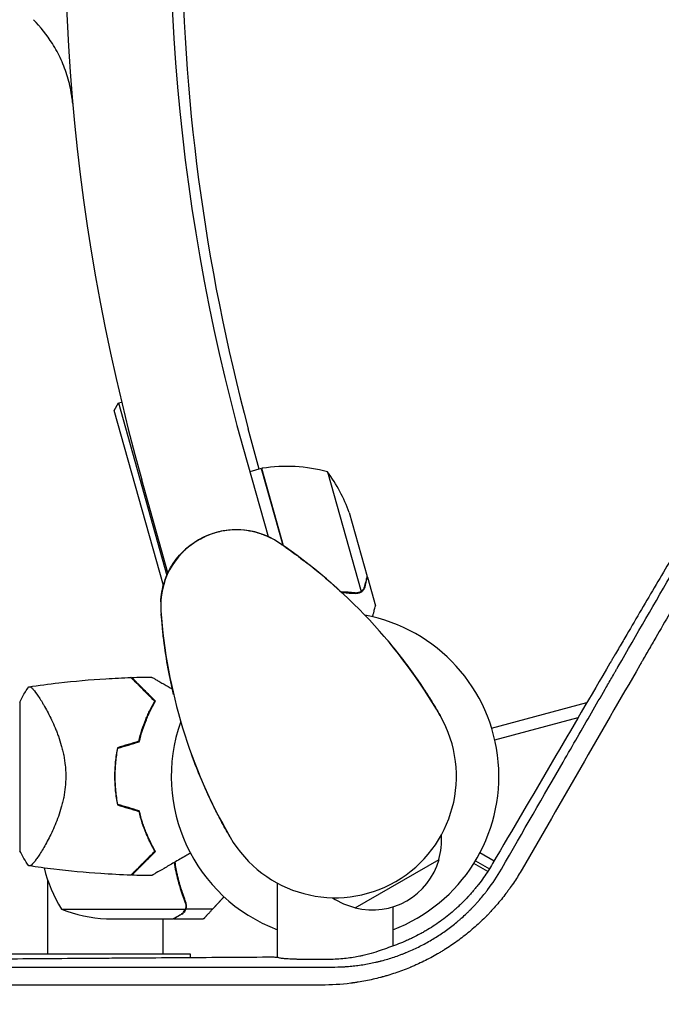
# Model space of a CAD drawing. Units: millimetres. Extents: x -2708 to 5445, y -3543 to 3571.
# Drawn here: x 1743 to 1955, y 1007 to 1331 of the extents above; entities that cross this region are included whole.
import ezdxf

# ---------------------------------------------------------------- set-up
doc = ezdxf.new("R2010")
doc.units = ezdxf.units.MM
doc.header["$LTSCALE"] = 20
doc.linetypes.add('HIDDEN', pattern=[9.525, 6.35, -3.175])
doc.layers.add('2d', color=230, linetype='Continuous')
doc.layers.add('EN-Free_Space_Hatch', color=10, linetype='HIDDEN')

msp = doc.modelspace()

# ---------------------------------------------------------------- hatches: boundary and pattern name
at = {"layer": 'EN-Free_Space_Hatch'}
h = msp.add_hatch(dxfattribs=at)
h.set_pattern_fill('ANSI31', color=256, scale=100, angle=350)
h.set_pattern_definition([(35, (-10000, 0), (-182.1105, 260.081), [])])
h.paths.add_polyline_path([(2435.11, -2399.52), (3357.07, -2950.64, 0.414214), (4728.5, -2605.39, 0.414214), (4383.24, -1233.96), (3461.28, -682.85), (3380.46, -381.19, 0.414214), (2155.71, 325.92, 0.414214), (1448.6, -898.83), (1529.43, -1200.49, 0.194971)])
h.paths.add_polyline_path([(-723.02, 1777.72, 1), (276.98, 1777.72, 1)])

# ---------------------------------------------------------------- linework, layer by layer
at = {"layer": '2d'}
for p, q in [((1774.15, 1202.59), (1775.54, 1205.05)), ((1775.54, 1205.05), (1776.61, 1205.35)), ((1775.54, 1205.05), (1791.5, 1148.24)), ((1790.37, 1144.89), (1774.15, 1202.59)), ((1821.94, 1183.25), (1818.37, 1196.58)), ((1816.81, 1189.8), (1824.9, 1161.03)), ((1822.64, 1183.44), (1818.89, 1182.39)), ((1822.64, 1183.44), (1829.75, 1158.15)), ((1830.01, 1157.98), (1822.83, 1183.49)), ((1844.51, 1182.32), (1855.57, 1142.95)), ((1791.89, 1149.12), (1783.27, 1179.77)), ((1851.65, 1168.91), (1857.58, 1147.82)), ((1857.64, 1147.62), (1857.53, 1147.59)), ((1857.64, 1147.62), (1860.29, 1138.19)), ((1854.69, 1142.54), (1854.69, 1142.54)), ((1784.26, 1110), (1784.55, 1110)), ((1743, 1106.5), (1743, 1057.5)), ((1750.56, 1106.15), (1750.56, 1106.15)), ((1898.61, 1097.9), (1930.02, 1106.32)), ((1899.64, 1094.03), (1927.14, 1101.4)), ((1750.56, 1057.85), (1750.56, 1057.85)), ((1899.4, 1054.05), (1894.73, 1056.75)), ((1853.57, 1038.62), (1881.28, 1054.62)), ((1897.33, 1050.64), (1892.73, 1053.29)), ((1893.26, 1054.14), (1897.86, 1051.48)), ((1752.2, 1047.91), (1752.2, 1023.5)), ((1905.27, 1046.05), (1905.27, 1046.05)), ((1797.88, 1038.35), (1797.88, 1040.09)), ((1756.75, 1038.25), (1797.64, 1038.25)), ((1797.88, 1038.35), (1806.72, 1038.35)), ((1771.59, 1035), (1793.5, 1035)), ((1790.2, 1035), (1790.2, 1023.5)), ((1793.7, 1035), (1803.5, 1035)), ((1667.39, 1023.5), (1799.2, 1023.5)), ((1799.2, 1023.5), (1799.2, 1022.2)), ((1799.2, 1019.14), (1799.2, 1019.14))]:
    msp.add_line(p, q, dxfattribs=at)
for centre, radius, start, end in [((2439.79, 1364.45), 682, 104.28911, 195.71089), ((2439.1, 1364.85), 646.44, 104.28911, 195.71089), ((2441.39, 1363.52), 645, 165.28176, 195), ((1823.48, 1180.56), 3, 99.2272, 102.5088), ((1831.02, 1134.17), 50, 74.3503, 99.2272), ((1804.47, 1152.37), 50, 19.3243, 36.8002), ((1814.5, 1138.29), 25, 55.9892, 184.0108), ((1731.53, 1015.33), 173.33, 30, 55.9892), ((1962.47, 1148.67), 173.33, 184.0108, 210), ((1847, 1082), 54, 290.6, 79.5072), ((1847, 1082), 40, 210, 30), ((1847, 1082), 54, 160.4928, 249.3987), ((1830.35, 1082), 49.45, 166.4916, 166.7596), ((1830.35, 1082), 49.45, 193.2404, 193.5084), ((1859.09, 1061.05), 23, 343.5613, 4.1079), ((1799.45, 1064.27), 50, 188.4417, 188.4455), ((1799.45, 1064.27), 50, 194.443, 211.3497), ((1859.17, 1060.93), 23, 255.9208, 344.0792), ((1859.09, 1061.05), 23, 235.8921, 256.4387), ((1774.75, 1084.9), 50, 248.8998, 266.3757)]:
    msp.add_arc(centre, radius, start, end, dxfattribs=at)
for points, knots in [([(1760.5, 1303.71), (1760.5, 1303.71), (1760.5, 1303.72), (1760.5, 1303.73), (1760.5, 1303.74), (1760.49, 1303.8), (1760.49, 1303.82), (1760.48, 1303.89), (1760.48, 1303.93), (1760.47, 1304.05), (1760.46, 1304.11), (1760.45, 1304.24), (1760.44, 1304.32), (1760.42, 1304.51), (1760.41, 1304.62), (1760.38, 1304.87), (1760.36, 1305.01), (1760.28, 1305.64), (1760.21, 1306.13), (1759.82, 1308.61), (1759.37, 1310.59), (1758.2, 1314.46), (1757.49, 1316.36), (1755.82, 1320.03), (1754.86, 1321.82), (1752, 1326.36), (1749.88, 1329.01), (1747.51, 1331.39)], [13.756261, 13.756261, 13.756261, 13.756261, 14.90449, 14.90449, 16.442625, 16.442625, 16.955598, 16.955598, 17.464501, 17.464501, 17.718057, 17.718057, 18.000936, 18.000936, 18.333292, 18.333292, 18.775356, 18.775356, 20.251825, 20.251825, 26.313125, 26.313125, 32.374844, 32.374844, 38.420662, 38.420662, 48.481249, 48.481249, 48.481249, 48.481249]), ([(1975.66, 1184.01), (1969.56, 1173.65), (1963.35, 1163.08), (1953.84, 1146.9), (1950.64, 1141.45), (1945.79, 1133.2), (1943.36, 1129.05), (1940.5, 1124.18), (1939.07, 1121.73), (1938.35, 1120.51), (1937.99, 1119.9), (1937.81, 1119.59), (1937.72, 1119.44), (1937.68, 1119.37), (1937.65, 1119.33), (1937.64, 1119.3), (1925.12, 1097.96), (1912.21, 1075.93), (1898.91, 1053.22)], [0, 0, 0, 0, 0.25, 0.25, 0.375, 0.375, 0.4375, 0.46875, 0.484375, 0.492187, 0.496094, 0.498047, 0.499023, 0.499512, 0.499512, 0.5, 0.5, 1, 1, 1, 1]), ([(1901.82, 1051.45), (1908.97, 1063.84), (1915.75, 1075.58), (1925.38, 1092.26), (1928.5, 1097.67), (1933.04, 1105.55), (1934.54, 1108.13), (1936.75, 1111.96), (1937.84, 1113.86), (1939.1, 1116.05), (1939.73, 1117.13), (1940.05, 1117.68), (1940.2, 1117.95), (1940.28, 1118.08), (1940.31, 1118.14), (1940.34, 1118.18), (1940.35, 1118.2), (1952.41, 1139.1), (1964.86, 1160.68), (1977.63, 1182.79)], [0, 0, 0, 0, 0.25, 0.25, 0.375, 0.375, 0.4375, 0.4375, 0.46875, 0.484375, 0.492187, 0.496094, 0.498047, 0.499023, 0.499512, 0.499512, 0.5, 0.5, 1, 1, 1, 1]), ([(1984.95, 1183.59), (1978.69, 1172.75), (1972.43, 1161.9), (1963.05, 1145.65), (1959.93, 1140.23), (1955.24, 1132.12), (1952.9, 1128.06), (1950.17, 1123.33), (1948.8, 1120.96), (1948.12, 1119.78), (1947.78, 1119.19), (1947.61, 1118.89), (1947.54, 1118.77), (1947.49, 1118.68), (1947.46, 1118.64), (1934.48, 1096.14), (1921.54, 1073.72), (1908.65, 1051.39)], [0, 0, 0, 0, 0.25, 0.25, 0.375, 0.375, 0.4375, 0.46875, 0.484375, 0.492187, 0.496094, 0.498047, 0.499023, 0.499023, 0.5, 0.5, 1, 1, 1, 1]), ([(1802.01, 1159.95), (1802.01, 1159.95), (1802.01, 1159.95), (1802.01, 1159.95), (1802.01, 1159.95), (1802.02, 1159.95), (1802.02, 1159.95), (1802.02, 1159.96), (1802.03, 1159.96), (1802.05, 1159.97), (1802.07, 1159.98), (1802.13, 1160.02), (1802.18, 1160.05), (1802.38, 1160.16), (1802.53, 1160.24), (1803.13, 1160.57), (1803.59, 1160.8), (1805.45, 1161.67), (1806.9, 1162.2), (1809.89, 1162.98), (1811.44, 1163.25), (1814.32, 1163.41), (1815.64, 1163.38), (1818.13, 1163.1), (1819.33, 1162.88), (1821.15, 1162.41), (1821.8, 1162.22), (1823, 1161.81), (1823.56, 1161.6), (1824.74, 1161.11), (1825.34, 1160.83), (1825.95, 1160.52)], [0, 0, 0, 0, 0.0008, 0.0008, 0.0032, 0.0032, 0.0104, 0.0104, 0.032001, 0.032001, 0.096803, 0.096803, 0.291204, 0.291204, 0.874423, 0.874423, 2.624548, 2.624548, 7.889621, 7.889621, 12.915444, 12.915444, 16.857895, 16.857895, 20.47592, 20.47592, 22.530313, 22.530313, 24.356797, 24.356797, 26.55932, 26.55932, 26.55932, 26.55932]), ([(1789.53, 1139.49), (1789.58, 1140.55), (1789.7, 1141.66), (1790.1, 1143.87), (1790.37, 1144.97), (1791.07, 1147.21), (1791.52, 1148.36), (1792.64, 1150.69), (1793.35, 1151.86), (1794.78, 1153.84), (1795.5, 1154.69), (1797.07, 1156.32), (1797.95, 1157.11), (1799.36, 1158.21), (1799.87, 1158.58), (1800.65, 1159.11), (1800.91, 1159.28), (1801.31, 1159.53), (1801.45, 1159.61), (1801.68, 1159.76), (1801.78, 1159.81), (1801.92, 1159.89), (1801.99, 1159.94), (1801.99, 1159.94)], [0, 0, 0, 0, 3.516106, 3.516106, 6.897489, 6.897489, 10.580738, 10.580738, 14.71582, 14.71582, 18.293499, 18.293499, 22.255784, 22.255784, 24.403078, 24.403078, 25.480563, 25.480563, 26.019772, 26.019772, 26.418419, 26.418419, 26.559117, 26.559117, 26.559117, 26.559117]), ([(1802, 1159.95), (1802, 1159.95), (1802, 1159.95), (1802, 1159.94), (1802, 1159.94)], [0.95687806, 0.95687806, 0.95687806, 0.95687806, 0.96269375, 0.99853986, 0.99853986, 0.99853986, 0.99853986]), ([(1829.34, 1158.43), (1829.34, 1158.43), (1829.34, 1158.43), (1829.35, 1158.43), (1829.35, 1158.43), (1829.35, 1158.43), (1829.35, 1158.43), (1829.36, 1158.42), (1829.36, 1158.42), (1829.38, 1158.41), (1829.39, 1158.4), (1829.45, 1158.36), (1829.5, 1158.33), (1829.67, 1158.21), (1829.8, 1158.12), (1830.32, 1157.76), (1830.71, 1157.49), (1831.53, 1156.91), (1831.98, 1156.6), (1832.42, 1156.28)], [0, 0, 0, 0, 0.0008, 0.0008, 0.0032, 0.0032, 0.0104, 0.0104, 0.032, 0.032, 0.0968, 0.0968, 0.2912, 0.2912, 0.874404, 0.874404, 2.624037, 2.624037, 4.637417, 4.637417, 4.637417, 4.637417]), ([(1832.49, 1156.23), (1833.17, 1155.74), (1833.86, 1155.24), (1837.33, 1152.68), (1840.12, 1150.49), (1845.42, 1146.05), (1847.89, 1143.84), (1850.24, 1141.63)], [4.742321, 4.742321, 4.742321, 4.742321, 7.873219, 7.873219, 20.57853, 20.57853, 32.055067, 32.055067, 32.055067, 32.055067]), ([(1856.79, 1144.69), (1856.99, 1145.49), (1857.16, 1146.16), (1857.43, 1147.22), (1857.53, 1147.6), (1857.58, 1147.82)], [0, 0, 0, 0, 0.00517024, 0.00517024, 0.01034048, 0.01034048, 0.01034048, 0.01034048]), ([(1849.25, 1142.56), (1849.38, 1142.55), (1849.5, 1142.55), (1850.98, 1142.48), (1852.3, 1142.38), (1853.6, 1142.24)], [0.015308876, 0.015308876, 0.015308876, 0.015308876, 0.015707901, 0.015707901, 0.020051796, 0.020051796, 0.020051796, 0.020051796]), ([(1855.87, 1142.93), (1855.82, 1142.89), (1855.76, 1142.84), (1855.62, 1142.74), (1855.54, 1142.69), (1855.35, 1142.57), (1855.24, 1142.52), (1855.01, 1142.42), (1854.88, 1142.37), (1854.73, 1142.33)], [0, 0, 0, 0, 0.00051115, 0.00051115, 0.001022301, 0.001022301, 0.001533451, 0.001533451, 0.002044601, 0.002044601, 0.002044601, 0.002044601]), ([(1856.84, 1144.48), (1856.8, 1144.33), (1856.75, 1144.18), (1856.65, 1143.95), (1856.62, 1143.88), (1856.56, 1143.77), (1856.53, 1143.72), (1856.49, 1143.65), (1856.47, 1143.62), (1856.46, 1143.61), (1856.46, 1143.6), (1856.45, 1143.6), (1856.29, 1143.35), (1856.1, 1143.13), (1855.87, 1142.93)], [0, 0, 0, 0, 0.25, 0.25, 0.375, 0.375, 0.4375, 0.46875, 0.484375, 0.492187, 0.492187, 0.5, 0.5, 1, 1, 1, 1]), ([(1855.9, 1143.21), (1856.1, 1143.39), (1856.28, 1143.6), (1856.5, 1143.96), (1856.57, 1144.09), (1856.69, 1144.37), (1856.74, 1144.52), (1856.79, 1144.69)], [0, 0, 0, 0, 0.00218234, 0.00218234, 0.003273511, 0.003273511, 0.004364681, 0.004364681, 0.004364681, 0.004364681]), ([(1856.84, 1144.48), (1856.8, 1144.33), (1856.75, 1144.18), (1856.65, 1143.95), (1856.62, 1143.88), (1856.56, 1143.77), (1856.53, 1143.72), (1856.49, 1143.65), (1856.47, 1143.62), (1856.46, 1143.61), (1856.46, 1143.6), (1856.45, 1143.6), (1856.44, 1143.58), (1856.43, 1143.57), (1856.42, 1143.55)], [0, 0, 0, 0, 0.25, 0.25, 0.375, 0.375, 0.4375, 0.46875, 0.484375, 0.4921875, 0.4921875, 0.5, 0.5, 0.5253358, 0.5253358, 0.5253358, 0.5253358]), ([(1859.37, 1134.56), (1859.4, 1134.7), (1859.43, 1134.82), (1859.56, 1135.3), (1859.64, 1135.63), (1859.75, 1136.08), (1859.81, 1136.29), (1859.86, 1136.49), (1859.89, 1136.62), (1859.91, 1136.68), (1860.17, 1137.71), (1860.29, 1138.19), (1860.29, 1138.19)], [0.1035429, 0.1035429, 0.1035429, 0.1035429, 0.125, 0.125, 0.1875, 0.1875, 0.21875, 0.234375, 0.234375, 0.25, 0.25, 0.5, 0.5, 0.5, 0.5]), ([(1793.73, 1109.01), (1793.09, 1111.74), (1792.5, 1114.56), (1791.39, 1120.6), (1790.9, 1123.79), (1790.14, 1129.8), (1789.64, 1135.51), (1789.64, 1135.51)], [0, 0, 0, 0, 10.004541, 10.004541, 21.414166, 21.414166, 32.055895, 32.055895, 32.055895, 32.055895]), ([(1864.38, 1126.67), (1866.06, 1124.67), (1867.69, 1122.63), (1871.53, 1117.61), (1873.71, 1114.57), (1876.72, 1110.05), (1877.58, 1108.71), (1879.52, 1105.59), (1880.6, 1103.8), (1881.64, 1102)], [0, 0, 0, 0, 10.001585, 10.001585, 23.858648, 23.858648, 29.5396, 29.5396, 36.781183, 36.781183, 36.781183, 36.781183]), ([(1746.01, 1111.5), (1749.29, 1111.99), (1752.59, 1112.42), (1761.05, 1113.4), (1766.23, 1113.85), (1774.17, 1114.35), (1776.93, 1114.48), (1779.69, 1114.57)], [0, 0, 0, 0, 10.001334, 10.001334, 25.653168, 25.653168, 33.969574, 33.969574, 33.969574, 33.969574]), ([(1787.53, 1106.73), (1786.68, 1107.58), (1785.89, 1108.38), (1784.41, 1109.86), (1783.72, 1110.54), (1782.79, 1111.47), (1782.5, 1111.77), (1781.94, 1112.32), (1781.68, 1112.58), (1780.97, 1113.29), (1780.59, 1113.68), (1780.16, 1114.1), (1780.05, 1114.21), (1779.88, 1114.38), (1779.83, 1114.43), (1779.8, 1114.46), (1779.8, 1114.46), (1779.79, 1114.47), (1779.79, 1114.47), (1779.78, 1114.48), (1779.77, 1114.49), (1779.75, 1114.51), (1779.74, 1114.52), (1779.72, 1114.55), (1779.71, 1114.56), (1779.69, 1114.57), (1779.69, 1114.57), (1779.69, 1114.57)], [0, 0, 0, 0, 0.00498507, 0.00498507, 0.00997014, 0.00997014, 0.01246267, 0.01246267, 0.01495521, 0.01495521, 0.01994028, 0.01994028, 0.02243281, 0.02243281, 0.02492534, 0.02492534, 0.02554848, 0.02554848, 0.02617161, 0.02617161, 0.02741788, 0.02741788, 0.02991041, 0.02991041, 0.03489548, 0.03489548, 0.03928387, 0.03928387, 0.03928387, 0.03928387]), ([(1787.78, 1106.77), (1786.97, 1107.58), (1786.21, 1108.34), (1784.78, 1109.76), (1784.12, 1110.42), (1783.22, 1111.33), (1782.93, 1111.61), (1782.39, 1112.16), (1782.13, 1112.41), (1781.42, 1113.13), (1781.03, 1113.52), (1780.57, 1113.97), (1780.45, 1114.1), (1780.24, 1114.3), (1780.17, 1114.38), (1780.1, 1114.44), (1780.09, 1114.46), (1780.07, 1114.48), (1780.06, 1114.48), (1780.04, 1114.5), (1780.03, 1114.51), (1780, 1114.54), (1779.99, 1114.56), (1779.97, 1114.57), (1779.97, 1114.58), (1779.96, 1114.58), (1779.96, 1114.58), (1779.96, 1114.58)], [0, 0, 0, 0, 0.00477017, 0.00477017, 0.00954034, 0.00954034, 0.01192543, 0.01192543, 0.01431051, 0.01431051, 0.01908068, 0.01908068, 0.02146577, 0.02146577, 0.02385086, 0.02385086, 0.0250434, 0.0250434, 0.02623594, 0.02623594, 0.02862103, 0.02862103, 0.0333912, 0.0333912, 0.03816137, 0.03816137, 0.03927414, 0.03927414, 0.03927414, 0.03927414]), ([(1786.46, 1114.73), (1786.46, 1114.73), (1786.46, 1114.73), (1786.48, 1114.71), (1786.5, 1114.7), (1786.54, 1114.68), (1786.56, 1114.67), (1786.59, 1114.65), (1786.6, 1114.64), (1786.62, 1114.63), (1786.63, 1114.63), (1786.65, 1114.62), (1786.67, 1114.61), (1786.78, 1114.54), (1786.95, 1114.45), (1787.41, 1114.18), (1787.7, 1114.01), (1788.37, 1113.62), (1788.76, 1113.4), (1789.62, 1112.9), (1790.1, 1112.63), (1791.44, 1111.85), (1792.35, 1111.32), (1793.33, 1110.76)], [0.04930785, 0.04930785, 0.04930785, 0.04930785, 0.05422987, 0.05422987, 0.06025541, 0.06025541, 0.06326818, 0.06326818, 0.06477456, 0.06477456, 0.06552775, 0.06552775, 0.06628095, 0.06628095, 0.06929372, 0.06929372, 0.07230649, 0.07230649, 0.07531926, 0.07531926, 0.07833203, 0.07833203, 0.08335584, 0.08335584, 0.08335584, 0.08335584]), ([(1743, 1106.5), (1743.59, 1107.67), (1744.23, 1108.79), (1745.27, 1110.43), (1745.63, 1110.97), (1746, 1111.5)], [0, 0, 0, 0, 3.969895, 3.969895, 5.95449, 5.95449, 5.95449, 5.95449]), ([(1746, 1111.5), (1746, 1111.5), (1746, 1111.5), (1746.01, 1111.5), (1746.04, 1111.51), (1746.14, 1111.52), (1746.18, 1111.53), (1746.25, 1111.53), (1746.27, 1111.54), (1746.33, 1111.54), (1746.36, 1111.54), (1746.51, 1111.51), (1746.66, 1111.42), (1746.93, 1111.19), (1747.03, 1111.1), (1747.24, 1110.89), (1747.35, 1110.77), (1747.94, 1110.09), (1748.51, 1109.33), (1749.46, 1107.92), (1749.79, 1107.4), (1750.32, 1106.55), (1750.5, 1106.25), (1750.86, 1105.64), (1751.05, 1105.32), (1751.98, 1103.67), (1752.76, 1102.2), (1753.91, 1099.76), (1754.3, 1098.91), (1754.86, 1097.57), (1755.04, 1097.11), (1755.41, 1096.17), (1755.59, 1095.7), (1756.1, 1094.24), (1756.43, 1093.24), (1756.87, 1091.67), (1757.01, 1091.14), (1757.27, 1090.06), (1757.39, 1089.5), (1757.73, 1087.82), (1757.9, 1086.69), (1758.08, 1084.95), (1758.12, 1084.37), (1758.17, 1083.49), (1758.18, 1083.19), (1758.2, 1082.6), (1758.2, 1082.3), (1758.2, 1082)], [0.16840129, 0.16840129, 0.16840129, 0.16840129, 0.16868251, 0.16868251, 0.17219218, 0.17219218, 0.17394701, 0.17394701, 0.17482443, 0.17482443, 0.17570184, 0.17570184, 0.17921151, 0.17921151, 0.18096635, 0.18096635, 0.18272118, 0.18272118, 0.18974052, 0.18974052, 0.19325019, 0.19325019, 0.19500502, 0.19500502, 0.19675986, 0.19675986, 0.2037792, 0.2037792, 0.20728887, 0.20728887, 0.2090437, 0.2090437, 0.21079853, 0.21079853, 0.2143082, 0.2143082, 0.21606304, 0.21606304, 0.21781787, 0.21781787, 0.22132754, 0.22132754, 0.22308238, 0.22308238, 0.22395979, 0.22395979, 0.22483721, 0.22483721, 0.22483721, 0.22483721]), ([(1782.27, 1093.55), (1782.58, 1094.84), (1782.93, 1096.08), (1783.71, 1098.47), (1784.13, 1099.61), (1784.8, 1101.26), (1785.04, 1101.8), (1785.51, 1102.86), (1785.76, 1103.38), (1786.5, 1104.89), (1787.02, 1105.84), (1787.53, 1106.73)], [0, 0, 0, 0, 0.00414637, 0.00414637, 0.00829274, 0.00829274, 0.01036592, 0.01036592, 0.0124391, 0.0124391, 0.01658547, 0.01658547, 0.01658547, 0.01658547]), ([(1782.44, 1093.39), (1782.75, 1094.7), (1783.1, 1095.96), (1783.89, 1098.38), (1784.32, 1099.55), (1785, 1101.22), (1785.24, 1101.77), (1785.73, 1102.85), (1785.98, 1103.37), (1786.74, 1104.9), (1787.26, 1105.86), (1787.78, 1106.77)], [0, 0, 0, 0, 0.00420297, 0.00420297, 0.00840595, 0.00840595, 0.01050744, 0.01050744, 0.01260892, 0.01260892, 0.0168119, 0.0168119, 0.0168119, 0.0168119]), ([(1775.21, 1091.42), (1774.91, 1089.89), (1774.68, 1088.35), (1774.38, 1085.21), (1774.3, 1083.62), (1774.3, 1082)], [0, 0, 0, 0, 0.004778412, 0.004778412, 0.009556824, 0.009556824, 0.009556824, 0.009556824]), ([(1774.5, 1082), (1774.5, 1082.79), (1774.52, 1083.58), (1774.59, 1085.15), (1774.65, 1085.93), (1774.87, 1088.24), (1775.09, 1089.76), (1775.38, 1091.27)], [0.009393696, 0.009393696, 0.009393696, 0.009393696, 0.011738601, 0.011738601, 0.014083505, 0.014083505, 0.018773315, 0.018773315, 0.018773315, 0.018773315]), ([(1812.36, 1062), (1811.32, 1063.8), (1810.3, 1065.63), (1808.58, 1068.87), (1807.85, 1070.29), (1805.44, 1075.15), (1803.89, 1078.57), (1801.47, 1084.4), (1800.52, 1086.83), (1799.63, 1089.28)], [0, 0, 0, 0, 7.241581, 7.241581, 12.922533, 12.922533, 26.779596, 26.779596, 36.781181, 36.781181, 36.781181, 36.781181]), ([(1758.2, 1082), (1758.2, 1080.8), (1758.14, 1079.63), (1757.9, 1077.33), (1757.73, 1076.19), (1757.4, 1074.52), (1757.28, 1073.96), (1757.01, 1072.88), (1756.87, 1072.35), (1756.43, 1070.79), (1756.11, 1069.78), (1755.42, 1067.84), (1755.05, 1066.9), (1754.31, 1065.12), (1753.93, 1064.27), (1753.16, 1062.65), (1752.78, 1061.88), (1752.01, 1060.41), (1751.63, 1059.71), (1750.5, 1057.73), (1749.8, 1056.59), (1748.84, 1055.17), (1748.54, 1054.74), (1747.98, 1053.98), (1747.72, 1053.65), (1747.01, 1052.84), (1746.65, 1052.53), (1746.37, 1052.46), (1746.34, 1052.46), (1746.28, 1052.46), (1746.26, 1052.46), (1746.18, 1052.47), (1746.14, 1052.48), (1746.04, 1052.49), (1746.01, 1052.5), (1746, 1052.5), (1746, 1052.5), (1746, 1052.5)], [0, 0, 0, 0, 0.00351649, 0.00351649, 0.00703299, 0.00703299, 0.00879123, 0.00879123, 0.01054948, 0.01054948, 0.01406598, 0.01406598, 0.01758247, 0.01758247, 0.02109896, 0.02109896, 0.02461546, 0.02461546, 0.02813195, 0.02813195, 0.03516494, 0.03516494, 0.03868143, 0.03868143, 0.04219793, 0.04219793, 0.04923091, 0.04923091, 0.05011004, 0.05011004, 0.05098916, 0.05098916, 0.05274741, 0.05274741, 0.0562639, 0.0562639, 0.05666079, 0.05666079, 0.05666079, 0.05666079]), ([(1774.3, 1082), (1774.3, 1080.39), (1774.38, 1078.79), (1774.68, 1075.65), (1774.91, 1074.1), (1775.21, 1072.58)], [0.009556824, 0.009556824, 0.009556824, 0.009556824, 0.014332328, 0.014332328, 0.019107831, 0.019107831, 0.019107831, 0.019107831]), ([(1775.38, 1072.73), (1775.09, 1074.24), (1774.87, 1075.76), (1774.58, 1078.85), (1774.5, 1080.41), (1774.5, 1082)], [0, 0, 0, 0, 0.004696848, 0.004696848, 0.009393696, 0.009393696, 0.009393696, 0.009393696]), ([(1782.27, 1070.45), (1782.58, 1069.16), (1782.93, 1067.92), (1783.71, 1065.53), (1784.13, 1064.39), (1784.8, 1062.74), (1785.04, 1062.2), (1785.51, 1061.14), (1785.76, 1060.62), (1786.5, 1059.11), (1787.02, 1058.16), (1787.53, 1057.27)], [0, 0, 0, 0, 0.00414637, 0.00414637, 0.00829274, 0.00829274, 0.01036592, 0.01036592, 0.0124391, 0.0124391, 0.01658547, 0.01658547, 0.01658547, 0.01658547]), ([(1787.78, 1057.23), (1787.26, 1058.14), (1786.74, 1059.09), (1785.74, 1061.11), (1785.25, 1062.17), (1784.57, 1063.85), (1784.34, 1064.42), (1783.91, 1065.59), (1783.7, 1066.19), (1783.11, 1068.03), (1782.75, 1069.3), (1782.44, 1070.61)], [0, 0, 0, 0, 0.00420381, 0.00420381, 0.00840762, 0.00840762, 0.01050952, 0.01050952, 0.01261143, 0.01261143, 0.01681524, 0.01681524, 0.01681524, 0.01681524]), ([(1787.53, 1057.27), (1786.68, 1056.42), (1785.89, 1055.62), (1784.41, 1054.14), (1783.72, 1053.46), (1782.79, 1052.53), (1782.5, 1052.23), (1781.94, 1051.68), (1781.68, 1051.42), (1780.97, 1050.71), (1780.59, 1050.32), (1780.16, 1049.9), (1780.05, 1049.79), (1779.88, 1049.62), (1779.83, 1049.57), (1779.8, 1049.54), (1779.8, 1049.54), (1779.79, 1049.53), (1779.79, 1049.53), (1779.78, 1049.52), (1779.77, 1049.51), (1779.75, 1049.49), (1779.74, 1049.48), (1779.72, 1049.45), (1779.71, 1049.44), (1779.69, 1049.43), (1779.69, 1049.43), (1779.69, 1049.43)], [0, 0, 0, 0, 0.00498507, 0.00498507, 0.00997014, 0.00997014, 0.01246267, 0.01246267, 0.01495521, 0.01495521, 0.01994028, 0.01994028, 0.02243281, 0.02243281, 0.02492534, 0.02492534, 0.02554848, 0.02554848, 0.02617161, 0.02617161, 0.02741788, 0.02741788, 0.02991041, 0.02991041, 0.03489548, 0.03489548, 0.03928387, 0.03928387, 0.03928387, 0.03928387]), ([(1779.96, 1049.42), (1779.96, 1049.42), (1779.96, 1049.42), (1779.97, 1049.42), (1779.97, 1049.43), (1779.99, 1049.44), (1780, 1049.46), (1780.03, 1049.49), (1780.05, 1049.5), (1780.07, 1049.52), (1780.07, 1049.52), (1780.09, 1049.54), (1780.1, 1049.56), (1780.17, 1049.63), (1780.25, 1049.7), (1780.45, 1049.91), (1780.58, 1050.03), (1781.03, 1050.48), (1781.42, 1050.87), (1782.12, 1051.58), (1782.37, 1051.83), (1782.92, 1052.37), (1783.21, 1052.66), (1784.12, 1053.57), (1784.78, 1054.24), (1786.21, 1055.66), (1786.97, 1056.43), (1787.78, 1057.23)], [-0.01786939, -0.01786939, -0.01786939, -0.01786939, -0.01672988, -0.01672988, -0.01196282, -0.01196282, -0.00719576, -0.00719576, -0.00481223, -0.00481223, -0.00362046, -0.00362046, -0.0024287, -0.0024287, -0.00004517, -0.00004517, 0.00233836, 0.00233836, 0.00710542, 0.00710542, 0.00948895, 0.00948895, 0.01187248, 0.01187248, 0.01663954, 0.01663954, 0.02140659, 0.02140659, 0.02140659, 0.02140659]), ([(1799.3, 1056.69), (1798.78, 1056.39), (1798.27, 1056.09), (1796.43, 1055.03), (1795.14, 1054.29), (1793.34, 1053.24), (1792.75, 1052.91), (1791.63, 1052.26), (1791.1, 1051.95), (1789.57, 1051.07), (1788.7, 1050.56), (1787.68, 1049.98), (1787.38, 1049.81), (1787.04, 1049.61), (1786.94, 1049.55), (1786.78, 1049.46), (1786.72, 1049.43), (1786.66, 1049.39), (1786.64, 1049.38), (1786.62, 1049.37), (1786.62, 1049.37), (1786.6, 1049.36), (1786.59, 1049.35), (1786.56, 1049.33), (1786.54, 1049.32), (1786.5, 1049.3), (1786.48, 1049.29), (1786.46, 1049.27), (1786.46, 1049.27), (1786.46, 1049.27)], [0.00380057, 0.00380057, 0.00380057, 0.00380057, 0.00604686, 0.00604686, 0.01209372, 0.01209372, 0.01511716, 0.01511716, 0.01814059, 0.01814059, 0.02418745, 0.02418745, 0.02721088, 0.02721088, 0.0287226, 0.0287226, 0.03023431, 0.03023431, 0.03099017, 0.03099017, 0.03174603, 0.03174603, 0.03325774, 0.03325774, 0.03628117, 0.03628117, 0.04232804, 0.04232804, 0.04714176, 0.04714176, 0.04714176, 0.04714176]), ([(1779.69, 1049.43), (1776.37, 1049.54), (1773.05, 1049.71), (1764.56, 1050.28), (1759.38, 1050.77), (1751.48, 1051.72), (1748.74, 1052.09), (1746.01, 1052.5)], [0, 0, 0, 0, 10.001335, 10.001335, 25.652814, 25.652814, 33.969558, 33.969558, 33.969558, 33.969558]), ([(1793.93, 1053.59), (1794.24, 1051.63), (1794.63, 1049.74), (1795.78, 1045.27), (1796.61, 1042.75), (1797.58, 1040.33)], [0.00257987, 0.00257987, 0.00257987, 0.00257987, 0.00859307, 0.00859307, 0.01718614, 0.01718614, 0.01718614, 0.01718614]), ([(1794.12, 1053.7), (1794.35, 1052.2), (1794.64, 1050.72), (1795.16, 1048.5), (1795.35, 1047.72), (1795.77, 1046.19), (1796, 1045.43), (1796.71, 1043.19), (1797.23, 1041.74), (1797.8, 1040.34)], [0.0053728, 0.0053728, 0.0053728, 0.0053728, 0.0100259, 0.0100259, 0.01253237, 0.01253237, 0.01503885, 0.01503885, 0.0200518, 0.0200518, 0.0200518, 0.0200518]), ([(1898.91, 1053.22), (1898, 1051.65), (1897.02, 1050.12), (1895.43, 1047.87), (1894.61, 1046.76), (1893.59, 1045.49), (1893.08, 1044.86), (1892.85, 1044.59), (1892.7, 1044.41), (1892.62, 1044.32), (1892.25, 1043.88), (1891.79, 1043.36), (1891.24, 1042.76), (1890.97, 1042.45), (1890.85, 1042.33), (1890.77, 1042.24), (1890.73, 1042.2), (1890.36, 1041.8), (1890.03, 1041.46), (1889.54, 1040.95), (1889.37, 1040.79), (1889.13, 1040.54), (1889, 1040.42), (1888.86, 1040.28), (1888.8, 1040.22), (1888.76, 1040.18), (1888.74, 1040.16), (1888.37, 1039.8), (1888.03, 1039.47), (1887.51, 1038.99), (1887.25, 1038.75), (1886.94, 1038.47), (1886.81, 1038.35), (1886.73, 1038.28), (1886.68, 1038.24), (1885.93, 1037.57), (1885.21, 1036.96), (1883.01, 1035.16), (1881.49, 1034.04), (1879.13, 1032.47), (1878.34, 1031.96), (1877.13, 1031.22), (1876.72, 1030.98), (1876.1, 1030.63), (1875.9, 1030.51), (1875.48, 1030.28), (1875.28, 1030.17), (1874.23, 1029.6), (1873.38, 1029.16), (1872.09, 1028.54), (1871.45, 1028.23), (1870.79, 1027.94), (1870.36, 1027.74), (1870.14, 1027.65), (1868.18, 1026.81), (1866.42, 1026.14), (1864.62, 1025.56)], [0, 0, 0, 0, 0.125, 0.125, 0.1875, 0.21875, 0.234375, 0.242188, 0.242188, 0.25, 0.25, 0.28125, 0.296875, 0.304688, 0.308594, 0.308594, 0.3125, 0.3125, 0.34375, 0.34375, 0.359375, 0.359375, 0.367188, 0.371094, 0.373047, 0.373047, 0.375, 0.375, 0.40625, 0.40625, 0.421875, 0.429688, 0.433594, 0.433594, 0.4375, 0.4375, 0.5, 0.5, 0.625, 0.625, 0.6875, 0.6875, 0.71875, 0.71875, 0.734375, 0.734375, 0.75, 0.75, 0.8125, 0.8125, 0.84375, 0.859375, 0.859375, 0.875, 0.875, 1, 1, 1, 1]), ([(1794.68, 1050.62), (1794.77, 1050.17), (1794.87, 1049.72), (1795.16, 1048.5), (1795.35, 1047.72), (1795.77, 1046.19), (1796, 1045.43), (1796.56, 1043.65), (1796.92, 1042.63), (1797.29, 1041.63)], [0.008596442, 0.008596442, 0.008596442, 0.008596442, 0.010025898, 0.010025898, 0.012532373, 0.012532373, 0.015038847, 0.015038847, 0.018527086, 0.018527086, 0.018527086, 0.018527086]), ([(1908.65, 1051.39), (1907.84, 1049.99), (1906.99, 1048.62), (1905.66, 1046.62), (1904.98, 1045.63), (1904.16, 1044.5), (1903.75, 1043.94), (1903.54, 1043.66), (1903.45, 1043.54), (1903.39, 1043.46), (1903.36, 1043.42), (1902.34, 1042.07), (1901.31, 1040.8), (1899.69, 1038.94), (1898.87, 1038.02), (1897.89, 1036.98), (1897.38, 1036.46), (1897.13, 1036.2), (1897.02, 1036.09), (1896.95, 1036.01), (1896.92, 1035.98), (1895.69, 1034.73), (1894.46, 1033.56), (1892.55, 1031.87), (1891.91, 1031.32), (1890.6, 1030.24), (1889.94, 1029.71), (1887.92, 1028.14), (1886.54, 1027.14), (1884.42, 1025.72), (1883.35, 1025.02), (1882.08, 1024.25), (1881.53, 1023.92), (1881.17, 1023.7), (1880.98, 1023.59), (1879.31, 1022.62), (1877.79, 1021.81), (1875.48, 1020.67), (1874.32, 1020.12), (1872.94, 1019.52), (1872.25, 1019.22), (1871.95, 1019.1), (1871.75, 1019.01), (1871.65, 1018.97), (1869.99, 1018.29), (1868.4, 1017.7), (1866, 1016.89), (1864.79, 1016.51), (1863.37, 1016.09), (1862.66, 1015.9), (1862.35, 1015.81), (1862.15, 1015.76), (1862.05, 1015.73), (1860.33, 1015.28), (1858.71, 1014.91), (1856.26, 1014.43), (1855.04, 1014.22), (1853.6, 1014), (1852.88, 1013.9), (1852.52, 1013.85), (1852.36, 1013.83), (1852.26, 1013.81), (1852.21, 1013.81), (1848.94, 1013.39), (1845.72, 1013.19), (1842.48, 1013.19)], [0, 0, 0, 0, 0.0625, 0.0625, 0.09375, 0.109375, 0.117188, 0.121094, 0.123047, 0.123047, 0.125, 0.125, 0.1875, 0.1875, 0.21875, 0.234375, 0.242188, 0.246094, 0.248047, 0.248047, 0.25, 0.25, 0.3125, 0.3125, 0.34375, 0.34375, 0.375, 0.375, 0.4375, 0.4375, 0.46875, 0.484375, 0.492187, 0.492187, 0.5, 0.5, 0.5625, 0.5625, 0.59375, 0.609375, 0.617187, 0.621094, 0.621094, 0.625, 0.625, 0.6875, 0.6875, 0.71875, 0.734375, 0.742187, 0.746094, 0.746094, 0.75, 0.75, 0.8125, 0.8125, 0.84375, 0.859375, 0.867187, 0.871094, 0.873047, 0.873047, 0.875, 0.875, 1, 1, 1, 1]), ([(1845.84, 1019.13), (1847.24, 1019.13), (1848.6, 1019.17), (1850.1, 1019.26), (1850.26, 1019.27), (1850.59, 1019.29), (1850.76, 1019.3), (1851.27, 1019.34), (1852.28, 1019.42), (1853.32, 1019.53), (1854.36, 1019.66), (1854.71, 1019.71), (1855.41, 1019.81), (1855.76, 1019.86), (1856.82, 1020.03), (1857.51, 1020.15), (1858.9, 1020.42), (1859.59, 1020.56), (1860.62, 1020.8), (1860.96, 1020.88), (1861.47, 1021), (1861.73, 1021.06), (1862.02, 1021.14), (1862.15, 1021.17), (1862.24, 1021.19), (1862.28, 1021.2), (1863.7, 1021.58), (1865.07, 1021.98), (1867.11, 1022.66), (1868.12, 1023.02), (1869.29, 1023.47), (1869.88, 1023.7), (1870.13, 1023.8), (1870.29, 1023.87), (1870.38, 1023.9), (1871.81, 1024.49), (1873.14, 1025.09), (1875.75, 1026.38), (1877.04, 1027.07), (1879.54, 1028.51), (1880.76, 1029.28), (1882.55, 1030.48), (1883.14, 1030.89), (1884.31, 1031.74), (1884.89, 1032.17), (1886.03, 1033.06), (1886.88, 1033.74), (1887.84, 1034.56), (1888.32, 1034.97), (1888.56, 1035.18), (1888.66, 1035.27), (1888.72, 1035.33), (1888.76, 1035.36), (1889.3, 1035.84), (1889.82, 1036.32), (1890.6, 1037.06), (1890.86, 1037.31), (1891.25, 1037.69), (1891.44, 1037.89), (1891.64, 1038.08), (1891.77, 1038.22), (1891.84, 1038.28), (1892.41, 1038.87), (1892.91, 1039.39), (1893.62, 1040.17), (1893.97, 1040.55), (1894.36, 1041), (1894.53, 1041.19), (1894.64, 1041.32), (1894.69, 1041.38), (1895.19, 1041.96), (1895.85, 1042.75), (1896.6, 1043.69), (1896.97, 1044.17), (1897.16, 1044.41), (1897.25, 1044.54), (1897.29, 1044.59), (1897.32, 1044.62), (1897.33, 1044.64), (1898.88, 1046.7), (1900.39, 1048.96), (1901.82, 1051.45)], [0, 0, 0, 0, 0.0625, 0.0625, 0.070313, 0.070313, 0.078125, 0.078125, 0.09375, 0.125, 0.125, 0.140625, 0.140625, 0.15625, 0.15625, 0.1875, 0.1875, 0.21875, 0.21875, 0.234375, 0.234375, 0.242188, 0.246094, 0.248047, 0.248047, 0.25, 0.25, 0.3125, 0.3125, 0.34375, 0.359375, 0.367188, 0.371094, 0.371094, 0.375, 0.375, 0.4375, 0.4375, 0.5, 0.5, 0.5625, 0.5625, 0.59375, 0.59375, 0.625, 0.625, 0.65625, 0.671875, 0.679687, 0.683594, 0.685547, 0.685547, 0.6875, 0.6875, 0.71875, 0.71875, 0.734375, 0.734375, 0.742187, 0.746094, 0.746094, 0.75, 0.75, 0.78125, 0.78125, 0.796875, 0.804687, 0.808594, 0.808594, 0.8125, 0.8125, 0.84375, 0.859375, 0.867187, 0.871094, 0.873047, 0.874023, 0.874023, 0.875, 0.875, 1, 1, 1, 1]), ([(1828, 1022.26), (1828, 1024.91), (1828, 1027.56), (1828, 1035.75), (1828, 1041.28), (1828, 1046.8)], [137.089593, 137.089593, 137.089593, 137.089593, 146.027527, 146.027527, 164.829274, 164.829274, 164.829274, 164.829274]), ([(1797.8, 1039.19), (1797.8, 1039.03), (1797.78, 1038.87), (1797.73, 1038.56), (1797.69, 1038.4), (1797.64, 1038.25)], [0.001328787, 0.001328787, 0.001328787, 0.001328787, 0.001872455, 0.001872455, 0.002416124, 0.002416124, 0.002416124, 0.002416124]), ([(1797.88, 1038.35), (1797.98, 1038.68), (1798.02, 1039.01), (1798, 1039.51), (1797.98, 1039.68), (1797.91, 1040.01), (1797.86, 1040.18), (1797.8, 1040.34)], [0, 0, 0, 0, 0.001155976, 0.001155976, 0.001733964, 0.001733964, 0.002311952, 0.002311952, 0.002311952, 0.002311952]), ([(1866, 1038.97), (1866, 1036.62), (1866, 1034.27), (1866, 1029.96), (1866, 1027.99), (1866, 1026.02)], [32.034065, 32.034065, 32.034065, 32.034065, 40.001436, 40.001436, 46.653561, 46.653561, 46.653561, 46.653561]), ([(1793.5, 1035), (1793.69, 1035.11), (1794.04, 1035.31), (1794.98, 1035.85), (1795.58, 1036.2), (1796.3, 1036.62)], [0, 0, 0, 0, 0.00517024, 0.00517024, 0.01034048, 0.01034048, 0.01034048, 0.01034048]), ([(1796.3, 1036.62), (1796.45, 1036.7), (1796.58, 1036.79), (1796.81, 1036.98), (1796.92, 1037.09), (1797.21, 1037.4), (1797.36, 1037.63), (1797.48, 1037.87)], [0, 0, 0, 0, 0.001089402, 0.001089402, 0.002178803, 0.002178803, 0.004357607, 0.004357607, 0.004357607, 0.004357607]), ([(1796.51, 1036.62), (1796.71, 1036.73), (1796.87, 1036.85), (1797.08, 1037.05), (1797.15, 1037.12), (1797.25, 1037.22), (1797.28, 1037.25), (1797.34, 1037.32), (1797.37, 1037.36), (1797.5, 1037.54), (1797.6, 1037.69), (1797.76, 1038.01), (1797.83, 1038.18), (1797.88, 1038.35)], [0, 0, 0, 0, 0.25, 0.25, 0.375, 0.375, 0.4375, 0.4375, 0.5, 0.5, 0.75, 0.75, 1, 1, 1, 1]), ([(1797.24, 1037.21), (1797.17, 1037.13), (1797.09, 1037.06), (1797, 1036.98), (1797, 1036.97), (1796.99, 1036.96)], [0.6098431, 0.6098431, 0.6098431, 0.6098431, 0.75, 0.75, 0.7644376, 0.7644376, 0.7644376, 0.7644376]), ([(1797.45, 1037.47), (1797.43, 1037.45), (1797.41, 1037.42), (1797.36, 1037.35), (1797.31, 1037.29), (1797.27, 1037.24)], [0.45894, 0.45894, 0.45894, 0.45894, 0.5, 0.5, 0.5893342, 0.5893342, 0.5893342, 0.5893342]), ([(1797.45, 1037.47), (1797.43, 1037.45), (1797.41, 1037.42), (1797.36, 1037.35), (1797.33, 1037.31), (1797.29, 1037.27)], [0.45894, 0.45894, 0.45894, 0.45894, 0.5, 0.5, 0.574771, 0.574771, 0.574771, 0.574771]), ([(1826.86, 1022.37), (1816.81, 1022.31), (1806.88, 1022.25), (1792.17, 1022.15), (1787.3, 1022.12), (1780.04, 1022.07), (1776.42, 1022.04), (1772.22, 1022.01), (1770.13, 1022), (1769.08, 1021.99), (1768.56, 1021.99), (1768.3, 1021.99), (1768.18, 1021.99), (1768.11, 1021.99), (1768.07, 1021.98), (1758.09, 1021.91), (1748.29, 1021.84), (1733.8, 1021.73), (1729.01, 1021.7), (1721.88, 1021.64), (1718.32, 1021.61), (1714.2, 1021.58), (1712.15, 1021.57), (1711.12, 1021.56), (1710.61, 1021.55), (1710.35, 1021.55), (1710.24, 1021.55), (1710.17, 1021.55), (1710.13, 1021.55), (1700.31, 1021.47), (1690.67, 1021.39), (1676.43, 1021.27), (1671.72, 1021.23), (1664.71, 1021.16), (1661.22, 1021.13), (1657.17, 1021.1), (1655.15, 1021.08), (1654.14, 1021.07), (1653.64, 1021.06), (1653.39, 1021.06), (1653.28, 1021.06), (1653.21, 1021.06), (1653.18, 1021.06), (1633.84, 1020.88), (1615.21, 1020.7), (1597.26, 1020.51)], [0, 0, 0, 0, 0.125, 0.125, 0.1875, 0.1875, 0.21875, 0.234375, 0.242187, 0.246094, 0.248047, 0.249023, 0.249512, 0.249512, 0.25, 0.25, 0.375, 0.375, 0.4375, 0.4375, 0.46875, 0.484375, 0.492187, 0.496094, 0.498047, 0.499023, 0.499512, 0.499512, 0.5, 0.5, 0.625, 0.625, 0.6875, 0.6875, 0.71875, 0.734375, 0.742187, 0.746094, 0.748047, 0.749023, 0.749512, 0.749512, 0.75, 0.75, 1, 1, 1, 1]), ([(1861.83, 1024.56), (1860.97, 1024.25), (1860, 1023.92), (1858.34, 1023.44), (1857.75, 1023.28), (1856.81, 1023.05), (1856.49, 1022.98), (1855.83, 1022.83), (1855.49, 1022.76), (1854.47, 1022.55), (1853.75, 1022.42), (1852.26, 1022.18), (1851.48, 1022.07), (1849.9, 1021.89), (1849.1, 1021.82), (1847.46, 1021.71), (1846.62, 1021.68), (1845.78, 1021.66)], [0.0112499, 0.0112499, 0.0112499, 0.0112499, 0.01615159, 0.01615159, 0.01860244, 0.01860244, 0.01982786, 0.01982786, 0.02105328, 0.02105328, 0.02350412, 0.02350412, 0.02595497, 0.02595497, 0.02840581, 0.02840581, 0.03085666, 0.03085666, 0.03085666, 0.03085666]), ([(1597.31, 1019.17), (1616.99, 1019.16), (1636.75, 1019.16), (1658.98, 1019.16), (1661.76, 1019.15), (1664.58, 1019.15), (1664.92, 1019.15), (1665, 1019.15), (1665.04, 1019.15), (1665.14, 1019.15), (1665.36, 1019.15), (1666.15, 1019.15), (1668.03, 1019.15), (1669.79, 1019.15), (1675.67, 1019.15), (1680.49, 1019.15), (1695.29, 1019.15), (1705.63, 1019.15), (1721.85, 1019.15), (1727.38, 1019.14), (1733.74, 1019.14), (1734.54, 1019.14), (1735.34, 1019.14), (1735.45, 1019.14), (1735.47, 1019.14), (1735.51, 1019.14), (1735.56, 1019.14), (1735.77, 1019.14), (1736.27, 1019.14), (1737.94, 1019.14), (1741.91, 1019.14), (1745.62, 1019.14), (1752.88, 1019.14), (1757.71, 1019.14), (1762.62, 1019.14)], [0, 0, 0, 0, 0.25, 0.25, 0.28125, 0.2851562, 0.2856445, 0.2856445, 0.2861328, 0.2861328, 0.2871094, 0.2890625, 0.296875, 0.3125, 0.3125, 0.375, 0.375, 0.5, 0.5, 0.5625, 0.5625, 0.5703125, 0.5712891, 0.5712891, 0.5715332, 0.5715332, 0.5717773, 0.5722656, 0.5742187, 0.578125, 0.59375, 0.625, 0.625, 0.6848758, 0.6848758, 0.6848758, 0.6848758]), ([(1762.62, 1019.14), (1767.96, 1019.14), (1773.37, 1019.14), (1799.98, 1019.14), (1822.29, 1019.13), (1845.84, 1019.13)], [0.6848758, 0.6848758, 0.6848758, 0.6848758, 0.75, 0.75, 1, 1, 1, 1]), ([(1845.78, 1021.66), (1844.61, 1021.64), (1843.47, 1021.62), (1841.79, 1021.61), (1841.24, 1021.61), (1840.15, 1021.61), (1839.61, 1021.61), (1838.06, 1021.61), (1837.09, 1021.63), (1835.71, 1021.65), (1835.27, 1021.66), (1834.42, 1021.68), (1834.01, 1021.7), (1832.86, 1021.74), (1832.17, 1021.77), (1831.24, 1021.83), (1830.95, 1021.85), (1830.41, 1021.89), (1830.16, 1021.91), (1829.48, 1021.98), (1829.11, 1022.03), (1828.51, 1022.14), (1828.3, 1022.19), (1828.17, 1022.25)], [0, 0, 0, 0, 0.00347558, 0.00347558, 0.00521337, 0.00521337, 0.00695116, 0.00695116, 0.01042674, 0.01042674, 0.01216453, 0.01216453, 0.01390233, 0.01390233, 0.01737791, 0.01737791, 0.0191157, 0.0191157, 0.02085349, 0.02085349, 0.02432907, 0.02432907, 0.02780465, 0.02780465, 0.02780465, 0.02780465]), ([(1749.12, 1013.2), (1747.83, 1013.2), (1746.53, 1013.2), (1739.93, 1013.2), (1734.62, 1013.2), (1726.66, 1013.2), (1722.68, 1013.2), (1718.03, 1013.2), (1715.7, 1013.2), (1714.54, 1013.2), (1713.96, 1013.2), (1713.67, 1013.2), (1713.55, 1013.2), (1713.46, 1013.2), (1713.42, 1013.2), (1703.12, 1013.21), (1692.85, 1013.21), (1677.44, 1013.21), (1672.31, 1013.21), (1664.6, 1013.21), (1660.75, 1013.21), (1656.25, 1013.21), (1654.01, 1013.21), (1652.88, 1013.21), (1652.32, 1013.22), (1652.04, 1013.22), (1651.92, 1013.22), (1651.84, 1013.22), (1651.8, 1013.22), (1631.94, 1013.22), (1612.11, 1013.22), (1592.32, 1013.23)], [0.3597396, 0.3597396, 0.3597396, 0.3597396, 0.375, 0.375, 0.4375, 0.4375, 0.46875, 0.484375, 0.4921875, 0.4960937, 0.4980469, 0.4990234, 0.4995117, 0.4995117, 0.5, 0.5, 0.625, 0.625, 0.6875, 0.6875, 0.71875, 0.734375, 0.7421875, 0.7460938, 0.7480469, 0.7490234, 0.7495117, 0.7495117, 0.75, 0.75, 1, 1, 1, 1]), ([(1842.48, 1013.19), (1831.6, 1013.19), (1820.71, 1013.19), (1804.35, 1013.19), (1798.89, 1013.19), (1790.7, 1013.19), (1786.6, 1013.19), (1781.82, 1013.19), (1779.43, 1013.19), (1778.23, 1013.19), (1777.64, 1013.19), (1777.34, 1013.19), (1777.21, 1013.19), (1777.12, 1013.19), (1777.08, 1013.19), (1767.74, 1013.2), (1758.44, 1013.2), (1749.12, 1013.2)], [0, 0, 0, 0, 0.125, 0.125, 0.1875, 0.1875, 0.21875, 0.234375, 0.2421875, 0.2460937, 0.2480469, 0.2490234, 0.2495117, 0.2495117, 0.25, 0.25, 0.3597396, 0.3597396, 0.3597396, 0.3597396])]:
    msp.add_open_spline(points, degree=3, knots=knots, dxfattribs=at)
for points in [[(1801.88, 1159.87), (1801.91, 1159.89), (1801.94, 1159.91), (1802, 1159.95)], [(1802, 1159.95), (1802.05, 1159.98), (1802.09, 1160), (1802.12, 1160.01)], [(1834.95, 1154.43), (1835.46, 1154.06), (1836.01, 1153.64), (1836.61, 1153.19)], [(1853.56, 1142.45), (1852.07, 1142.61), (1850.56, 1142.72), (1849.03, 1142.77)], [(1854.15, 1142.44), (1853.95, 1142.42), (1853.76, 1142.42), (1853.56, 1142.45)], [(1854.69, 1142.54), (1854.51, 1142.49), (1854.33, 1142.46), (1854.15, 1142.44)], [(1854.69, 1142.54), (1854.63, 1142.52), (1854.57, 1142.51), (1854.5, 1142.49)], [(1854.73, 1142.33), (1854.71, 1142.33), (1854.7, 1142.32), (1854.68, 1142.32)], [(1854.69, 1142.54), (1854.69, 1142.54), (1854.7, 1142.54), (1854.7, 1142.54)], [(1854.72, 1142.55), (1854.71, 1142.54), (1854.7, 1142.54), (1854.7, 1142.54)], [(1855.57, 1142.95), (1855.31, 1142.77), (1855.02, 1142.64), (1854.72, 1142.55)], [(1855.9, 1143.21), (1855.8, 1143.12), (1855.69, 1143.03), (1855.57, 1142.95)], [(1854.68, 1142.32), (1854.33, 1142.23), (1853.97, 1142.2), (1853.6, 1142.24)], [(1790.55, 1126.59), (1790.45, 1127.34), (1790.37, 1128.03), (1790.3, 1128.65)], [(1779.96, 1114.58), (1782.13, 1114.66), (1784.29, 1114.7), (1786.46, 1114.73)], [(1784.52, 1109.74), (1784.61, 1109.75), (1784.7, 1109.75), (1784.79, 1109.76)], [(1750.49, 1106.26), (1750.49, 1106.26), (1750.49, 1106.26), (1750.49, 1106.26)], [(1782.27, 1093.55), (1779.91, 1092.84), (1777.56, 1092.13), (1775.21, 1091.42)], [(1775.38, 1091.27), (1777.73, 1091.97), (1780.08, 1092.68), (1782.44, 1093.39)], [(1775.21, 1072.58), (1777.56, 1071.87), (1779.91, 1071.16), (1782.27, 1070.45)], [(1782.44, 1070.61), (1780.08, 1071.32), (1777.73, 1072.03), (1775.38, 1072.73)], [(1746, 1052.5), (1744.88, 1054.09), (1743.88, 1055.75), (1743, 1057.5)], [(1750.49, 1057.74), (1750.49, 1057.74), (1750.49, 1057.74), (1750.49, 1057.74)], [(1784.79, 1054.24), (1784.7, 1054.25), (1784.61, 1054.25), (1784.52, 1054.26)], [(1794.61, 1053.98), (1794.61, 1053.98), (1794.61, 1053.98), (1794.61, 1053.98)], [(1786.46, 1049.27), (1784.29, 1049.3), (1782.13, 1049.34), (1779.96, 1049.42)], [(1797.48, 1040.58), (1797.51, 1040.51), (1797.55, 1040.42), (1797.58, 1040.33)], [(1797.58, 1040.33), (1797.73, 1039.97), (1797.8, 1039.59), (1797.8, 1039.21)], [(1797.88, 1040.09), (1797.86, 1040.18), (1797.83, 1040.26), (1797.8, 1040.34)], [(1797.8, 1039.19), (1797.8, 1039.19), (1797.8, 1039.2), (1797.8, 1039.21)], [(1797.8, 1039.21), (1797.8, 1039.21), (1797.8, 1039.21), (1797.8, 1039.21)], [(1797.64, 1038.25), (1797.6, 1038.12), (1797.54, 1037.99), (1797.48, 1037.87)], [(1803.77, 1035.16), (1803.59, 1035.05), (1803.5, 1035), (1803.5, 1035)], [(1864.62, 1025.56), (1863.7, 1025.2), (1862.77, 1024.87), (1861.83, 1024.56)], [(1828.17, 1022.25), (1827.73, 1022.29), (1827.3, 1022.33), (1826.86, 1022.37)], [(1866, 1016.89), (1866, 1016.89), (1866, 1016.89), (1866, 1016.89)]]:
    msp.add_open_spline(points, degree=3, dxfattribs=at)
for points, weights in [([(1856.84, 1144.48), (1857.37, 1146.57), (1857.64, 1147.62), (1857.64, 1147.62)], [1, 0.989183671007, 0.983775506511, 0.983775506511]), ([(1806.72, 1038.35), (1807.91, 1039.64), (1809.13, 1040.96), (1810.38, 1042.31)], [1, 0.998929586749, 0.998539800583, 0.998830641503]), ([(1796.51, 1036.62), (1794.65, 1035.55), (1793.7, 1035), (1793.7, 1035)], [1, 0.989183671007, 0.983775506511, 0.983775506511]), ([(1803.77, 1035.16), (1804.13, 1035.54), (1805.12, 1036.61), (1806.72, 1038.35)], [1, 0.993048408402, 0.993048408402, 1])]:
    msp.add_rational_spline(points, weights, degree=3, dxfattribs=at)

doc.saveas('drawing.dxf')
